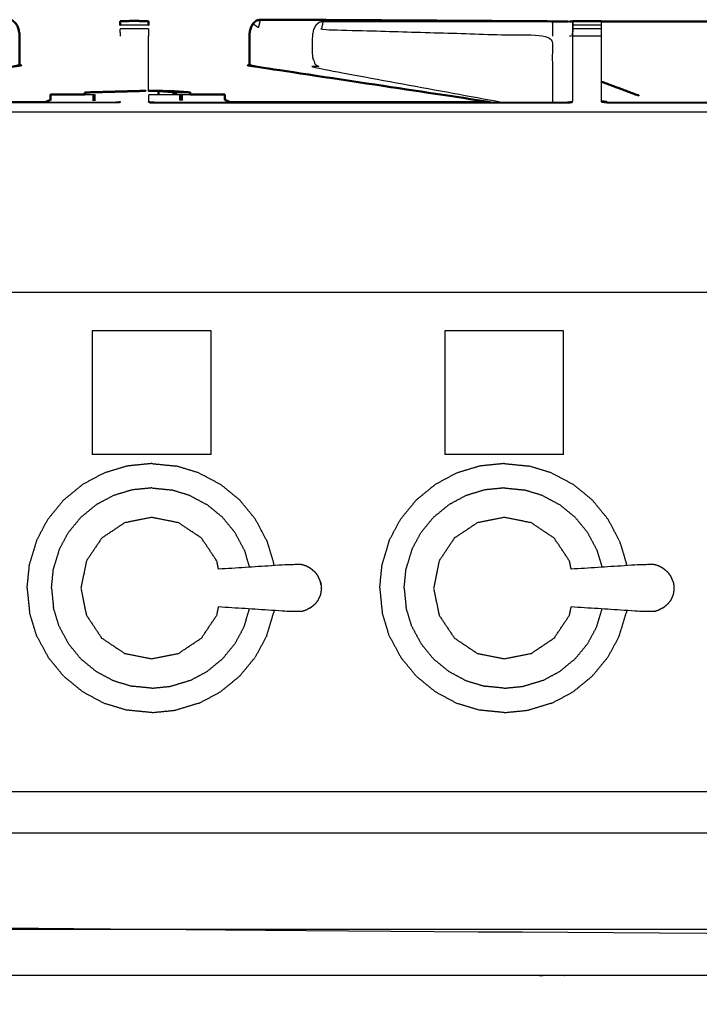
# Model space of a CAD drawing. Units: millimetres. Extents: x -2 to 184, y 0 to 189.
# Drawn here: x 16 to 31, y 71 to 93 of the extents above; entities that cross this region are included whole.
import ezdxf

# ---------------------------------------------------------------- set-up
doc = ezdxf.new("R2010")
doc.units = ezdxf.units.MM
doc.header["$MEASUREMENT"] = 0
doc.layers.add('PROIEZIONI 2D$Visible$Curves', color=7, linetype='Continuous', true_color=0x000000)
doc.layers.add('PROIEZIONI 2D$Visible$SceneSilhouetteCurves', color=7, linetype='Continuous', lineweight=50, true_color=0x000000)

msp = doc.modelspace()

# ---------------------------------------------------------------- linework, layer by layer
at = {"layer": 'PROIEZIONI 2D$Visible$Curves', "color": 18, "true_color": 0x000000}
for points, knots in [([(15.859, 92.944), (15.904, 92.934), (15.95, 92.924), (15.988, 92.889), (16.026, 92.854), (16.051, 92.802), (16.077, 92.75), (16.088, 92.686), (16.099, 92.623), (16.099, 92.421), (16.099, 92.219), (16.099, 92.077), (16.099, 91.935), (16.02, 91.92), (15.94, 91.904), (13.355, 91.513), (10.769, 91.123)], [0, 0, 0, 1, 1, 2, 2, 3, 3, 4, 4, 5, 5, 6, 6, 7, 7, 7.79017, 7.79017, 7.79017]), ([(18.329, 92.91), (18.486, 92.914), (18.642, 92.919), (18.799, 92.914), (18.955, 92.91)], [416, 416, 416, 417, 417, 418, 418, 418]), ([(18.329, 92.826), (18.329, 92.826), (18.329, 92.826), (18.329, 92.858), (18.329, 92.889), (18.329, 92.899), (18.329, 92.91)], [407.999279, 407.999279, 407.999279, 408, 408, 409, 409, 410, 410, 410]), ([(18.955, 92.91), (18.955, 92.899), (18.955, 92.889), (18.955, 92.858), (18.955, 92.826), (18.955, 92.826), (18.955, 92.826)], [411, 411, 411, 412, 412, 413, 413, 413.001051, 413.001051, 413.001051]), ([(21.426, 92.944), (21.38, 92.934), (21.335, 92.924), (21.297, 92.889), (21.259, 92.854), (21.233, 92.802), (21.208, 92.75), (21.197, 92.686), (21.186, 92.623), (21.186, 92.421), (21.185, 92.219), (21.185, 92.077), (21.185, 91.935), (21.265, 91.92), (21.345, 91.904), (23.93, 91.513), (26.516, 91.122)], [0, 0, 0, 1, 1, 2, 2, 3, 3, 4, 4, 5, 5, 6, 6, 7, 7, 7.790223, 7.790223, 7.790223]), ([(28.235, 92.906), (25.053, 92.925), (21.871, 92.944), (21.648, 92.944), (21.426, 92.944)], [346.017627, 346.017627, 346.017627, 347, 347, 348, 348, 348]), ([(28.271, 92.905), (28.289, 92.905), (28.306, 92.905), (28.316, 92.905), (28.325, 92.905), (28.331, 92.905), (28.338, 92.905)], [348.00581, 348.00581, 348.00581, 349, 349, 350, 350, 351, 351, 351]), ([(28.338, 92.905), (28.338, 92.907), (28.338, 92.91), (28.652, 92.91), (28.967, 92.91), (28.967, 92.907), (28.967, 92.905)], [359.792836, 359.792836, 359.792836, 360, 360, 361, 361, 361.216485, 361.216485, 361.216485]), ([(28.967, 92.906), (29.679, 92.906), (30.39, 92.906), (31.457, 92.907), (32.524, 92.907), (32.61, 92.908), (32.695, 92.908)], [716.319338, 716.319338, 716.319338, 717, 717, 718, 718, 718.175361, 718.175361, 718.175361]), ([(16.782, 91.286), (16.783, 91.286), (16.784, 91.286), (16.786, 91.287), (16.789, 91.287)], [0, 0, 0, 1, 1, 2, 2, 2]), ([(17.547, 91.332), (17.547, 91.332), (17.548, 91.332), (17.574, 91.334), (17.599, 91.335)], [2, 2, 2, 3, 3, 4, 4, 4]), ([(17.548, 91.332), (17.553, 91.333), (17.558, 91.333), (17.566, 91.334), (17.574, 91.335)], [0, 0, 0, 1, 1, 2, 2, 2]), ([(17.574, 91.335), (18.229, 91.353), (18.885, 91.371), (18.885, 91.371), (18.885, 91.371)], [1, 1, 1, 2, 2, 2.022042, 2.022042, 2.022042]), ([(18.956, 91.37), (18.956, 91.37), (18.956, 91.37), (19.105, 91.37), (19.253, 91.37), (19.257, 91.37), (19.261, 91.37)], [5.988435, 5.988435, 5.988435, 6, 6, 7, 7, 8, 8, 8]), ([(19.261, 91.362), (19.365, 91.362), (19.47, 91.362), (19.477, 91.362), (19.484, 91.362), (19.493, 91.361), (19.502, 91.361), (19.512, 91.36), (19.522, 91.36), (19.532, 91.359), (19.542, 91.359), (19.696, 91.347), (19.85, 91.336), (19.858, 91.336), (19.866, 91.335), (19.87, 91.334), (19.875, 91.334), (19.876, 91.334), (19.876, 91.333), (19.876, 91.31), (19.876, 91.287)], [2.292848, 2.292848, 2.292848, 3, 3, 4, 4, 5, 5, 6, 6, 7, 7, 8, 8, 9, 9, 10, 10, 11, 11, 11.244866, 11.244866, 11.244866]), ([(20.633, 91.287), (20.636, 91.287), (20.639, 91.287), (20.64, 91.286), (20.641, 91.286)], [0, 0, 0, 1, 1, 2, 2, 2]), ([(16.676, 91.123), (16.719, 91.142), (16.762, 91.162), (16.773, 91.165), (16.784, 91.169)], [1.2426732, 1.2426732, 1.2426732, 2, 2, 2.1134185, 2.1134185, 2.1134185]), ([(20.754, 91.122), (20.711, 91.142), (20.668, 91.162), (20.654, 91.166), (20.639, 91.171)], [1.2403846, 1.2403846, 1.2403846, 2, 2, 2.1501465, 2.1501465, 2.1501465])]:
    msp.add_open_spline(points, degree=2, knots=knots, dxfattribs=at)
at = {"layer": 'PROIEZIONI 2D$Visible$Curves', "color": 18, "lineweight": -3, "true_color": 0x000000}
for points in [[(18.329, 92.91), (18.642, 92.91), (18.955, 92.91)], [(18.955, 92.826), (18.642, 92.826), (18.329, 92.826)], [(18.329, 92.814), (18.329, 92.82), (18.329, 92.826)], [(18.642, 92.91), (18.642, 92.914), (18.642, 92.919)], [(18.955, 92.826), (18.955, 92.82), (18.955, 92.815)], [(21.426, 92.944), (21.641, 92.942), (21.856, 92.941)], [(27.888, 92.905), (27.886, 92.743), (27.884, 92.582)], [(28.338, 92.905), (28.335, 92.744), (28.331, 92.583)], [(28.967, 92.826), (28.652, 92.826), (28.338, 92.826)], [(18.955, 92.739), (18.642, 92.739), (18.329, 92.739)], [(18.33, 92.583), (18.33, 92.661), (18.329, 92.738)], [(28.3, 92.583), (28.282, 92.583), (28.265, 92.583)], [(28.331, 92.583), (28.331, 91.861), (28.331, 91.14)], [(28.967, 92.739), (28.652, 92.739), (28.338, 92.739)], [(28.967, 92.583), (28.652, 92.583), (28.338, 92.583)], [(28.967, 91.574), (28.966, 91.35), (28.966, 91.126)], [(16.784, 91.169), (16.784, 91.227), (16.784, 91.286)], [(16.789, 91.17), (16.789, 91.229), (16.789, 91.287)], [(17.548, 91.287), (17.548, 91.31), (17.548, 91.332)], [(17.558, 91.287), (17.558, 91.31), (17.558, 91.333)], [(17.574, 91.287), (17.574, 91.311), (17.574, 91.335)], [(17.746, 91.15), (17.746, 91.218), (17.746, 91.286)], [(17.758, 91.286), (17.765, 91.287), (17.772, 91.287)], [(17.758, 91.15), (17.758, 91.218), (17.758, 91.286)], [(17.772, 91.151), (17.772, 91.219), (17.772, 91.287)], [(18.957, 91.287), (19.303, 91.287), (19.649, 91.287)], [(19.167, 91.287), (19.167, 91.324), (19.167, 91.361)], [(19.174, 91.36), (19.174, 91.361), (19.174, 91.362)], [(19.253, 91.363), (19.253, 91.366), (19.253, 91.37)], [(19.649, 91.161), (19.649, 91.224), (19.649, 91.287)], [(19.649, 91.287), (19.656, 91.287), (19.662, 91.286)], [(19.662, 91.287), (19.669, 91.287), (19.675, 91.287)], [(19.662, 91.16), (19.662, 91.223), (19.662, 91.286)], [(19.675, 91.159), (19.675, 91.223), (19.675, 91.286)], [(19.694, 91.287), (19.785, 91.287), (19.876, 91.287)], [(19.85, 91.334), (19.85, 91.335), (19.85, 91.336)], [(19.866, 91.334), (19.866, 91.334), (19.866, 91.335)], [(20.633, 91.173), (20.633, 91.23), (20.633, 91.287)], [(20.639, 91.171), (20.639, 91.229), (20.639, 91.287)], [(18.204, 91.122), (18.204, 91.115), (18.204, 91.108)], [(19.081, 91.122), (19.081, 91.115), (19.081, 91.108)], [(17.71, 86.059), (17.71, 84.694), (17.71, 83.328)], [(20.335, 86.059), (19.023, 86.059), (17.71, 86.059)], [(20.335, 83.328), (20.335, 84.694), (20.335, 86.059)], [(25.508, 86.059), (25.508, 84.694), (25.508, 83.328)], [(28.133, 86.059), (26.821, 86.059), (25.508, 86.059)], [(28.133, 83.328), (28.133, 84.694), (28.133, 86.059)], [(20.335, 83.328), (19.023, 83.328), (17.71, 83.328)], [(28.133, 83.328), (26.821, 83.328), (25.508, 83.328)], [(18.485, 83.072), (18.227, 82.994), (17.969, 82.916)], [(19.023, 83.126), (18.754, 83.099), (18.485, 83.072)], [(19.023, 83.126), (19.291, 83.099), (19.56, 83.072)], [(20.076, 82.916), (19.818, 82.994), (19.56, 83.072)], [(26.284, 83.072), (26.025, 82.994), (25.767, 82.916)], [(26.821, 83.126), (26.552, 83.099), (26.284, 83.072)], [(26.821, 83.126), (27.09, 83.099), (27.358, 83.072)], [(27.875, 82.916), (27.617, 82.994), (27.358, 83.072)], [(17.969, 82.916), (17.731, 82.789), (17.493, 82.661)], [(20.076, 82.916), (20.314, 82.789), (20.552, 82.661)], [(25.767, 82.916), (25.529, 82.789), (25.291, 82.661)], [(27.875, 82.916), (28.113, 82.789), (28.351, 82.661)], [(17.075, 82.319), (17.284, 82.49), (17.493, 82.661)], [(19.023, 82.587), (18.807, 82.565), (18.59, 82.544)], [(19.023, 82.587), (19.239, 82.565), (19.455, 82.544)], [(20.97, 82.319), (20.761, 82.49), (20.552, 82.661)], [(24.873, 82.319), (25.082, 82.49), (25.291, 82.661)], [(26.821, 82.587), (26.605, 82.565), (26.389, 82.544)], [(26.821, 82.587), (27.037, 82.565), (27.253, 82.544)], [(28.768, 82.319), (28.56, 82.49), (28.351, 82.661)], [(18.175, 82.418), (17.984, 82.315), (17.792, 82.213)], [(18.59, 82.544), (18.383, 82.481), (18.175, 82.418)], [(19.87, 82.418), (19.662, 82.481), (19.455, 82.544)], [(19.87, 82.418), (20.062, 82.315), (20.253, 82.213)], [(25.973, 82.418), (25.782, 82.315), (25.591, 82.213)], [(26.389, 82.544), (26.181, 82.481), (25.973, 82.418)], [(27.669, 82.418), (27.461, 82.481), (27.253, 82.544)], [(27.669, 82.418), (27.86, 82.315), (28.051, 82.213)], [(17.075, 82.319), (16.904, 82.11), (16.733, 81.901)], [(17.456, 81.938), (17.624, 82.075), (17.792, 82.213)], [(20.589, 81.938), (20.421, 82.075), (20.253, 82.213)], [(21.312, 81.901), (21.141, 82.11), (20.97, 82.319)], [(24.873, 82.319), (24.702, 82.11), (24.531, 81.901)], [(25.255, 81.938), (25.423, 82.075), (25.591, 82.213)], [(28.387, 81.938), (28.219, 82.075), (28.051, 82.213)], [(29.11, 81.901), (28.939, 82.11), (28.768, 82.319)], [(16.478, 81.426), (16.606, 81.664), (16.733, 81.901)], [(17.456, 81.938), (17.319, 81.77), (17.181, 81.602)], [(20.864, 81.602), (20.726, 81.77), (20.589, 81.938)], [(21.567, 81.426), (21.44, 81.664), (21.312, 81.901)], [(24.276, 81.426), (24.404, 81.664), (24.531, 81.901)], [(25.255, 81.938), (25.117, 81.77), (24.98, 81.602)], [(28.662, 81.602), (28.525, 81.77), (28.387, 81.938)], [(29.365, 81.426), (29.238, 81.664), (29.11, 81.901)], [(16.976, 81.219), (17.079, 81.411), (17.181, 81.602)], [(21.069, 81.219), (20.966, 81.411), (20.864, 81.602)], [(24.775, 81.219), (24.877, 81.411), (24.98, 81.602)], [(28.867, 81.219), (28.765, 81.411), (28.662, 81.602)], [(16.478, 81.426), (16.4, 81.167), (16.322, 80.909)], [(21.567, 81.426), (21.645, 81.167), (21.723, 80.909)], [(24.276, 81.426), (24.198, 81.167), (24.12, 80.909)], [(29.365, 81.426), (29.444, 81.167), (29.522, 80.909)], [(16.976, 81.219), (16.913, 81.011), (16.85, 80.804)], [(21.069, 81.219), (21.127, 81.026), (21.186, 80.833)], [(24.775, 81.219), (24.712, 81.011), (24.649, 80.804)], [(28.867, 81.219), (28.926, 81.026), (28.984, 80.833)], [(16.268, 80.372), (16.295, 80.64), (16.322, 80.909)], [(21.727, 80.869), (21.725, 80.889), (21.723, 80.909)], [(24.067, 80.372), (24.093, 80.64), (24.12, 80.909)], [(29.526, 80.868), (29.524, 80.889), (29.522, 80.909)], [(16.808, 80.372), (16.829, 80.588), (16.85, 80.804)], [(24.606, 80.372), (24.627, 80.588), (24.649, 80.804)], [(16.268, 80.372), (16.295, 80.103), (16.322, 79.834)], [(16.808, 80.372), (16.829, 80.156), (16.85, 79.94)], [(24.067, 80.372), (24.093, 80.103), (24.12, 79.834)], [(24.606, 80.372), (24.627, 80.156), (24.649, 79.94)], [(16.976, 79.524), (16.913, 79.732), (16.85, 79.94)], [(24.775, 79.524), (24.712, 79.732), (24.649, 79.94)], [(16.478, 79.318), (16.4, 79.576), (16.322, 79.834)], [(21.069, 79.524), (21.127, 79.717), (21.186, 79.91)], [(21.567, 79.318), (21.645, 79.576), (21.723, 79.834)], [(21.727, 79.875), (21.725, 79.855), (21.723, 79.834)], [(24.276, 79.318), (24.198, 79.576), (24.12, 79.834)], [(28.867, 79.524), (28.926, 79.717), (28.984, 79.91)], [(29.365, 79.318), (29.444, 79.576), (29.522, 79.834)], [(29.526, 79.875), (29.524, 79.855), (29.522, 79.834)], [(16.976, 79.524), (17.079, 79.333), (17.181, 79.141)], [(21.069, 79.524), (20.966, 79.333), (20.864, 79.141)], [(24.775, 79.524), (24.877, 79.333), (24.98, 79.141)], [(28.867, 79.524), (28.765, 79.333), (28.662, 79.141)], [(16.478, 79.318), (16.606, 79.08), (16.733, 78.842)], [(21.567, 79.318), (21.44, 79.08), (21.312, 78.842)], [(24.276, 79.318), (24.404, 79.08), (24.531, 78.842)], [(29.365, 79.318), (29.238, 79.08), (29.11, 78.842)], [(17.456, 78.805), (17.319, 78.973), (17.181, 79.141)], [(20.589, 78.805), (20.726, 78.973), (20.864, 79.141)], [(25.255, 78.805), (25.117, 78.973), (24.98, 79.141)], [(28.387, 78.805), (28.525, 78.973), (28.662, 79.141)], [(17.075, 78.424), (16.904, 78.633), (16.733, 78.842)], [(17.456, 78.805), (17.624, 78.668), (17.792, 78.53)], [(20.589, 78.805), (20.421, 78.668), (20.253, 78.53)], [(20.97, 78.424), (21.141, 78.633), (21.312, 78.842)], [(24.873, 78.424), (24.702, 78.633), (24.531, 78.842)], [(25.255, 78.805), (25.423, 78.668), (25.591, 78.53)], [(28.387, 78.805), (28.219, 78.668), (28.051, 78.53)], [(28.768, 78.424), (28.939, 78.633), (29.11, 78.842)], [(17.075, 78.424), (17.284, 78.253), (17.493, 78.082)], [(17.792, 78.53), (17.984, 78.428), (18.175, 78.325)], [(19.87, 78.325), (20.062, 78.428), (20.253, 78.53)], [(20.97, 78.424), (20.761, 78.253), (20.552, 78.082)], [(24.873, 78.424), (25.082, 78.253), (25.291, 78.082)], [(25.591, 78.53), (25.782, 78.428), (25.973, 78.325)], [(27.669, 78.325), (27.86, 78.428), (28.051, 78.53)], [(28.768, 78.424), (28.56, 78.253), (28.351, 78.082)], [(18.175, 78.325), (18.383, 78.262), (18.59, 78.2)], [(19.023, 78.157), (18.807, 78.178), (18.59, 78.2)], [(19.023, 78.157), (19.239, 78.178), (19.455, 78.2)], [(19.87, 78.325), (19.662, 78.262), (19.455, 78.2)], [(25.973, 78.325), (26.181, 78.262), (26.389, 78.2)], [(26.821, 78.157), (26.605, 78.178), (26.389, 78.2)], [(26.821, 78.157), (27.037, 78.178), (27.253, 78.2)], [(27.669, 78.325), (27.461, 78.262), (27.253, 78.2)], [(17.493, 78.082), (17.731, 77.955), (17.969, 77.827)], [(20.076, 77.827), (20.314, 77.955), (20.552, 78.082)], [(25.291, 78.082), (25.529, 77.955), (25.767, 77.827)], [(27.875, 77.827), (28.113, 77.955), (28.351, 78.082)], [(17.969, 77.827), (18.227, 77.749), (18.485, 77.671)], [(20.076, 77.827), (19.818, 77.749), (19.56, 77.671)], [(25.767, 77.827), (26.025, 77.749), (26.284, 77.671)], [(27.875, 77.827), (27.617, 77.749), (27.358, 77.671)], [(19.023, 77.617), (18.754, 77.644), (18.485, 77.671)], [(19.023, 77.617), (19.291, 77.644), (19.56, 77.671)], [(26.821, 77.617), (26.552, 77.644), (26.284, 77.671)], [(26.821, 77.617), (27.09, 77.644), (27.358, 77.671)]]:
    msp.add_open_spline(points, degree=2, dxfattribs=at)
for points, knots in [([(21.426, 92.944), (21.404, 92.856), (21.381, 92.769), (21.32, 92.812), (21.259, 92.854)], [0, 0, 0, 1, 1, 2, 2, 2]), ([(22.815, 92.904), (22.769, 92.894), (22.724, 92.884), (22.686, 92.849), (22.648, 92.814), (22.622, 92.762), (22.597, 92.71), (22.586, 92.647), (22.575, 92.583), (22.574, 92.381), (22.574, 92.179), (22.58, 92.133), (22.586, 92.086), (22.616, 92.02), (22.646, 91.953), (22.69, 91.909), (22.734, 91.864), (24.748, 91.493), (26.762, 91.122)], [0, 0, 0, 1, 1, 2, 2, 3, 3, 4, 4, 5, 5, 6, 6, 7, 7, 8, 8, 8.781408, 8.781408, 8.781408]), ([(22.815, 92.904), (22.793, 92.817), (22.77, 92.729), (25.327, 92.656), (27.884, 92.582), (27.884, 91.895), (27.884, 91.207), (27.885, 91.165), (27.885, 91.122)], [0, 0, 0, 1, 1, 2, 2, 3, 3, 3.290311, 3.290311, 3.290311]), ([(22.815, 92.904), (25.352, 92.904), (27.888, 92.905), (27.943, 92.905), (27.997, 92.905), (28.062, 92.905), (28.127, 92.905), (28.181, 92.905), (28.235, 92.905), (28.253, 92.905), (28.271, 92.905), (28.271, 92.905), (28.271, 92.905)], [343, 343, 343, 344, 344, 345, 345, 346, 346, 347, 347, 348, 348, 348.00581, 348.00581, 348.00581]), ([(28.331, 92.583), (28.335, 92.704), (28.338, 92.826), (28.338, 92.857), (28.338, 92.888), (28.338, 92.897), (28.338, 92.905)], [357, 357, 357, 358, 358, 359, 359, 359.792836, 359.792836, 359.792836]), ([(28.338, 92.583), (28.338, 92.661), (28.338, 92.739), (28.338, 92.782), (28.338, 92.826)], [422.002697, 422.002697, 422.002697, 423, 423, 424, 424, 424]), ([(28.967, 92.905), (28.967, 92.897), (28.967, 92.888), (28.967, 92.857), (28.967, 92.826), (28.967, 92.782), (28.967, 92.739), (28.967, 92.661), (28.967, 92.583)], [361.216485, 361.216485, 361.216485, 362, 362, 363, 363, 364, 364, 364.998389, 364.998389, 364.998389]), ([(28.974, 91.14), (28.974, 91.861), (28.974, 92.583), (28.97, 92.744), (28.967, 92.905)], [332.108847, 332.108847, 332.108847, 333, 333, 334, 334, 334]), ([(18.955, 91.37), (18.954, 91.65), (18.954, 91.929), (18.955, 92.256), (18.955, 92.583), (18.955, 92.583), (18.955, 92.583)], [450.462732, 450.462732, 450.462732, 451, 451, 452, 452, 452.000235, 452.000235, 452.000235]), ([(18.955, 92.739), (18.955, 92.739), (18.955, 92.739), (18.955, 92.661), (18.955, 92.584)], [413.9995722, 413.9995722, 413.9995722, 414, 414, 414.9959033, 414.9959033, 414.9959033]), ([(17.548, 91.287), (17.638, 91.287), (17.727, 91.287), (17.727, 91.287), (17.727, 91.287)], [1.8091017, 1.8091017, 1.8091017, 2, 2, 2.0006246, 2.0006246, 2.0006246]), ([(17.727, 91.149), (17.727, 91.218), (17.727, 91.287), (17.731, 91.287), (17.735, 91.286), (17.735, 91.218), (17.735, 91.149)], [0.345461, 0.345461, 0.345461, 1, 1, 2, 2, 2.650604, 2.650604, 2.650604]), ([(17.735, 91.286), (17.741, 91.286), (17.746, 91.286), (17.752, 91.286), (17.758, 91.286)], [1, 1, 1, 2, 2, 2.957392, 2.957392, 2.957392]), ([(18.955, 91.285), (18.955, 91.203), (18.955, 91.121), (18.957, 91.127), (18.96, 91.133), (19.02, 91.128), (19.081, 91.122), (19.918, 91.122), (20.755, 91.122)], [415.887805, 415.887805, 415.887805, 416, 416, 417, 417, 418, 418, 418.183342, 418.183342, 418.183342]), ([(19.166, 91.362), (19.167, 91.361), (19.167, 91.361), (19.171, 91.36), (19.176, 91.36)], [0, 0, 0, 1, 1, 2, 2, 2]), ([(19.166, 91.362), (19.17, 91.362), (19.174, 91.362), (19.217, 91.362), (19.261, 91.362)], [1, 1, 1, 2, 2, 2.292848, 2.292848, 2.292848]), ([(19.176, 91.287), (19.176, 91.323), (19.176, 91.36), (19.184, 91.359), (19.192, 91.359)], [0.61664, 0.61664, 0.61664, 1, 1, 2, 2, 2]), ([(19.192, 91.287), (19.192, 91.323), (19.192, 91.359), (19.346, 91.347), (19.5, 91.336)], [0.624091, 0.624091, 0.624091, 1, 1, 2, 2, 2]), ([(19.5, 91.287), (19.5, 91.312), (19.5, 91.336), (19.509, 91.336), (19.519, 91.335)], [0.740051, 0.740051, 0.740051, 1, 1, 2, 2, 2]), ([(19.519, 91.287), (19.519, 91.311), (19.519, 91.335), (19.529, 91.334), (19.539, 91.334)], [0.747102, 0.747102, 0.747102, 1, 1, 2, 2, 2]), ([(19.539, 91.287), (19.539, 91.311), (19.539, 91.334), (19.548, 91.334), (19.557, 91.333)], [0.753636, 0.753636, 0.753636, 1, 1, 2, 2, 2]), ([(19.557, 91.287), (19.557, 91.31), (19.557, 91.333), (19.563, 91.333), (19.57, 91.334)], [0.755532, 0.755532, 0.755532, 1, 1, 2, 2, 2]), ([(19.57, 91.287), (19.57, 91.31), (19.57, 91.334), (19.72, 91.334), (19.869, 91.334)], [0.754478, 0.754478, 0.754478, 1, 1, 2, 2, 2]), ([(19.662, 91.286), (19.669, 91.286), (19.675, 91.286), (19.681, 91.286), (19.686, 91.286)], [-1, -1, -1, 0, 0, 1, 1, 1]), ([(19.686, 91.159), (19.686, 91.222), (19.686, 91.286), (19.69, 91.287), (19.694, 91.287), (19.694, 91.222), (19.694, 91.158)], [0.393839, 0.393839, 0.393839, 1, 1, 2, 2, 2.613961, 2.613961, 2.613961]), ([(19.869, 91.287), (19.869, 91.31), (19.869, 91.334), (19.873, 91.333), (19.876, 91.333)], [0.754478, 0.754478, 0.754478, 1, 1, 2, 2, 2]), ([(18.33, 91.121), (18.267, 91.114), (18.204, 91.108), (13.639, 91.108), (9.074, 91.108), (9.01, 91.117), (8.946, 91.126)], [0, 0, 0, 1, 1, 2, 2, 3, 3, 3]), ([(16.676, 91.122), (17.44, 91.122), (18.204, 91.122), (18.264, 91.128), (18.325, 91.133), (18.327, 91.127), (18.33, 91.121)], [402.832639, 402.832639, 402.832639, 403, 403, 404, 404, 405, 405, 405]), ([(18.955, 91.121), (19.018, 91.114), (19.081, 91.108), (23.646, 91.108), (28.211, 91.108), (28.275, 91.117), (28.339, 91.126)], [0, 0, 0, 1, 1, 2, 2, 3, 3, 3]), ([(26.516, 91.122), (27.363, 91.122), (28.211, 91.122), (28.271, 91.131), (28.331, 91.14)], [418.814337, 418.814337, 418.814337, 419, 419, 420, 420, 420]), ([(28.966, 91.126), (29.03, 91.117), (29.094, 91.108), (32.36, 91.108), (35.627, 91.108)], [0, 0, 0, 1, 1, 2, 2, 2]), ([(29.094, 91.122), (29.094, 91.122), (29.094, 91.122), (31.297, 91.122), (33.5, 91.122)], [367.9996088, 367.9996088, 367.9996088, 368, 368, 368.7192558, 368.7192558, 368.7192558]), ([(1.658, 90.91), (17.878, 90.91), (34.097, 90.91), (34.862, 90.91), (35.627, 90.91)], [116.044666, 116.044666, 116.044666, 117, 117, 117.486342, 117.486342, 117.486342]), ([(88.833, 86.91), (88.833, 85.285), (88.833, 83.66), (88.833, 83.192), (88.833, 82.725), (88.833, 82.515), (88.833, 82.305), (88.833, 82.065), (88.833, 81.824), (88.833, 80.536), (88.833, 79.248), (88.833, 79.01), (88.833, 78.772), (88.833, 78.551), (88.833, 78.33), (88.833, 78.14), (88.833, 77.95), (88.833, 77.681), (88.833, 77.412), (88.833, 76.642), (88.833, 75.872), (88.833, 75.415), (88.833, 74.959), (88.833, 73.923), (88.833, 72.886), (50.085, 72.886), (11.338, 72.886), (11.215, 72.886), (11.092, 72.886), (10.946, 72.886), (10.8, 72.886), (10.61, 72.886), (10.419, 72.886), (10.19, 72.886), (9.961, 72.886), (9.731, 72.886), (9.502, 72.886), (7.483, 72.886), (5.463, 72.886), (5.234, 72.886), (5.005, 72.886), (4.776, 72.886), (4.547, 72.886), (4.356, 72.886), (4.165, 72.886), (4.019, 72.886), (3.874, 72.886), (3.751, 72.886), (3.627, 72.886), (2.355, 72.886), (1.083, 72.886), (1.083, 73.923), (1.083, 74.959), (1.083, 75.416), (1.083, 75.872), (1.083, 76.642), (1.083, 77.412), (1.083, 77.681), (1.083, 77.95), (1.083, 78.14), (1.083, 78.33), (1.083, 78.551), (1.083, 78.772), (1.083, 79.01), (1.083, 79.248), (1.083, 80.536), (1.083, 81.824), (1.083, 82.065), (1.083, 82.305), (1.083, 82.515), (1.083, 82.725), (1.083, 83.193), (1.083, 83.66), (1.083, 85.285), (1.083, 86.91)], [-34, -34, -34, -33, -33, -32, -32, -31, -31, -30, -30, -29, -29, -28, -28, -27, -27, -26, -26, -25, -25, -24, -24, -23, -23, -22, -22, -21, -21, -20, -20, -19, -19, -18, -18, -17, -17, -16, -16, -15, -15, -14, -14, -13, -13, -12, -12, -11, -11, -10, -10, -9, -9, -8, -8, -7, -7, -6, -6, -5, -5, -4, -4, -3, -3, -2, -2, -1, -1, 0, 0, 1, 1, 2, 2, 3, 3, 3]), ([(55.943, 86.91), (54.298, 86.91), (52.653, 86.91), (44.947, 86.91), (37.242, 86.91), (35.67, 86.91), (34.097, 86.91), (17.149, 86.91), (0.2, 86.91), (0.165, 86.91), (0.13, 86.91)], [103, 103, 103, 104, 104, 105, 105, 106, 106, 107, 107, 107.799205, 107.799205, 107.799205]), ([(20.501, 80.789), (20.483, 80.879), (20.465, 80.969), (20.295, 81.223), (20.126, 81.476), (19.873, 81.645), (19.619, 81.815), (19.32, 81.874), (19.021, 81.934), (18.723, 81.874), (18.424, 81.815), (18.17, 81.645), (17.917, 81.476), (17.748, 81.223), (17.578, 80.969), (17.519, 80.671), (17.459, 80.372), (17.519, 80.073), (17.578, 79.774), (17.748, 79.52), (17.917, 79.267), (18.17, 79.098), (18.424, 78.928), (18.723, 78.869), (19.021, 78.81), (19.32, 78.869), (19.619, 78.928), (19.873, 79.098), (20.126, 79.267), (20.295, 79.52), (20.465, 79.774), (20.483, 79.864), (20.501, 79.955)], [-9.302531, -9.302531, -9.302531, -9, -9, -8, -8, -7, -7, -6, -6, -5, -5, -4, -4, -3, -3, -2, -2, -1, -1, 0, 0, 1, 1, 2, 2, 3, 3, 4, 4, 5, 5, 5.302746, 5.302746, 5.302746]), ([(28.3, 80.789), (28.282, 80.879), (28.264, 80.969), (28.095, 81.223), (27.925, 81.476), (27.672, 81.645), (27.419, 81.815), (27.12, 81.874), (26.821, 81.934), (26.522, 81.874), (26.223, 81.815), (25.97, 81.645), (25.716, 81.476), (25.547, 81.223), (25.378, 80.969), (25.318, 80.671), (25.259, 80.372), (25.318, 80.073), (25.378, 79.774), (25.547, 79.52), (25.716, 79.267), (25.97, 79.098), (26.223, 78.928), (26.522, 78.869), (26.821, 78.81), (27.12, 78.869), (27.419, 78.928), (27.672, 79.098), (27.925, 79.267), (28.095, 79.52), (28.264, 79.774), (28.282, 79.864), (28.3, 79.955)], [-9.302531, -9.302531, -9.302531, -9, -9, -8, -8, -7, -7, -6, -6, -5, -5, -4, -4, -3, -3, -2, -2, -1, -1, 0, 0, 1, 1, 2, 2, 3, 3, 4, 4, 5, 5, 5.302746, 5.302746, 5.302746]), ([(22.526, 80.812), (22.481, 80.837), (22.436, 80.861), (22.387, 80.876), (22.338, 80.891), (22.181, 80.89), (22.024, 80.888), (21.263, 80.838), (20.501, 80.789)], [-2, -2, -2, -1, -1, 0, 0, 1, 1, 1.960753, 1.960753, 1.960753]), ([(22.643, 80.718), (22.606, 80.748), (22.57, 80.779), (22.548, 80.796), (22.526, 80.812)], [2, 2, 2, 3, 3, 4, 4, 4]), ([(30.325, 80.812), (30.28, 80.837), (30.235, 80.861), (30.186, 80.876), (30.137, 80.891), (29.981, 80.89), (29.824, 80.888), (29.062, 80.838), (28.301, 80.789)], [-2, -2, -2, -1, -1, 0, 0, 1, 1, 1.96055, 1.96055, 1.96055]), ([(30.442, 80.718), (30.406, 80.748), (30.37, 80.779), (30.348, 80.796), (30.325, 80.812)], [2, 2, 2, 3, 3, 4, 4, 4]), ([(22.756, 80.515), (22.747, 80.537), (22.738, 80.559), (22.719, 80.601), (22.699, 80.644), (22.671, 80.681), (22.643, 80.718)], [-1, -1, -1, 0, 0, 1, 1, 2, 2, 2]), ([(30.555, 80.515), (30.546, 80.537), (30.538, 80.559), (30.518, 80.601), (30.499, 80.644), (30.47, 80.681), (30.442, 80.718)], [-1, -1, -1, 0, 0, 1, 1, 2, 2, 2]), ([(22.767, 80.449), (22.761, 80.482), (22.756, 80.515), (22.761, 80.481), (22.767, 80.446), (22.77, 80.429), (22.773, 80.412)], [0, 0, 0, 1, 1, 2, 2, 3, 3, 3]), ([(22.773, 80.412), (22.774, 80.392), (22.775, 80.372), (22.774, 80.352), (22.773, 80.331)], [0, 0, 0, 1, 1, 2, 2, 2]), ([(30.555, 80.515), (30.561, 80.481), (30.566, 80.446), (30.569, 80.429), (30.572, 80.412)], [1, 1, 1, 2, 2, 3, 3, 3]), ([(30.572, 80.412), (30.573, 80.392), (30.574, 80.372), (30.573, 80.352), (30.572, 80.331)], [0, 0, 0, 1, 1, 2, 2, 2]), ([(22.756, 80.228), (22.747, 80.206), (22.738, 80.184), (22.719, 80.142), (22.699, 80.1), (22.671, 80.063), (22.643, 80.025)], [-1, -1, -1, 0, 0, 1, 1, 2, 2, 2]), ([(22.773, 80.331), (22.77, 80.314), (22.767, 80.297), (22.761, 80.263), (22.756, 80.228)], [0, 0, 0, 1, 1, 2, 2, 2]), ([(30.555, 80.228), (30.546, 80.206), (30.538, 80.184), (30.518, 80.142), (30.499, 80.1), (30.47, 80.063), (30.442, 80.025)], [-1, -1, -1, 0, 0, 1, 1, 2, 2, 2]), ([(30.572, 80.331), (30.569, 80.314), (30.566, 80.297), (30.561, 80.263), (30.555, 80.228)], [0, 0, 0, 1, 1, 2, 2, 2]), ([(22.526, 79.931), (22.481, 79.907), (22.436, 79.882), (22.387, 79.867), (22.338, 79.852), (22.181, 79.854), (22.024, 79.855), (21.263, 79.905), (20.501, 79.955)], [0, 0, 0, 1, 1, 2, 2, 3, 3, 3.960559, 3.960559, 3.960559]), ([(22.526, 79.931), (22.548, 79.948), (22.57, 79.965), (22.606, 79.995), (22.643, 80.025)], [2, 2, 2, 3, 3, 4, 4, 4]), ([(30.325, 79.931), (30.28, 79.907), (30.235, 79.882), (30.186, 79.867), (30.137, 79.852), (29.981, 79.854), (29.824, 79.855), (29.062, 79.905), (28.3, 79.955)], [0, 0, 0, 1, 1, 2, 2, 3, 3, 3.960707, 3.960707, 3.960707]), ([(30.325, 79.931), (30.348, 79.948), (30.37, 79.965), (30.406, 79.995), (30.442, 80.025)], [2, 2, 2, 3, 3, 4, 4, 4]), ([(3.627, 75.872), (3.751, 75.872), (3.874, 75.872), (4.019, 75.872), (4.165, 75.872), (4.356, 75.872), (4.546, 75.872), (4.776, 75.872), (5.005, 75.872), (5.234, 75.872), (5.463, 75.872), (7.483, 75.872), (9.502, 75.872), (9.732, 75.872), (9.961, 75.872), (10.19, 75.872), (10.419, 75.872), (10.61, 75.872), (10.8, 75.872), (10.946, 75.872), (11.092, 75.872), (11.215, 75.872), (11.338, 75.872), (50.085, 75.872), (88.833, 75.872)], [0, 0, 0, 1, 1, 2, 2, 3, 3, 4, 4, 5, 5, 6, 6, 7, 7, 8, 8, 9, 9, 10, 10, 11, 11, 12, 12, 12]), ([(1.083, 74.959), (2.355, 74.959), (3.627, 74.959), (3.751, 74.959), (3.874, 74.959), (4.019, 74.959), (4.165, 74.959), (4.356, 74.959), (4.547, 74.959), (4.776, 74.959), (5.005, 74.959), (5.234, 74.959), (5.463, 74.959), (7.483, 74.959), (9.502, 74.959), (9.731, 74.959), (9.961, 74.959), (10.19, 74.959), (10.419, 74.959), (10.61, 74.959), (10.8, 74.959), (10.946, 74.959), (11.092, 74.959), (11.215, 74.959), (11.338, 74.959), (50.085, 74.959), (88.833, 74.959)], [0, 0, 0, 1, 1, 2, 2, 3, 3, 4, 4, 5, 5, 6, 6, 7, 7, 8, 8, 9, 9, 10, 10, 11, 11, 12, 12, 13, 13, 13]), ([(53.948, 30.857), (28.151, 30.857), (2.354, 30.857), (2.159, 30.896), (1.965, 30.936), (1.806, 31.043), (1.647, 31.15), (1.539, 31.309), (1.432, 31.468), (1.393, 31.663), (1.354, 31.857), (1.354, 51.329), (1.354, 70.8), (1.393, 70.995), (1.432, 71.189), (1.539, 71.348), (1.647, 71.507), (1.806, 71.614), (1.965, 71.722), (2.159, 71.761), (2.354, 71.8), (6.358, 71.8), (10.362, 71.8), (11.674, 71.8), (12.985, 71.8), (14.297, 71.8), (15.609, 71.8), (16.92, 71.8), (18.232, 71.8), (19.543, 71.8), (20.855, 71.8), (22.166, 71.8), (23.478, 71.8), (24.573, 71.8), (25.668, 71.8), (26.461, 71.8), (27.253, 71.8), (28.171, 71.8), (29.089, 71.8), (30.007, 71.8), (30.925, 71.8), (31.717, 71.8), (32.509, 71.8), (33.604, 71.8), (34.699, 71.8), (36.011, 71.8), (37.323, 71.8), (38.634, 71.8), (39.946, 71.8), (41.257, 71.8), (42.569, 71.8), (43.88, 71.8), (45.192, 71.8), (46.504, 71.8), (47.815, 71.8), (50.881, 71.8), (53.948, 71.8), (54.142, 71.761), (54.337, 71.722), (54.496, 71.614), (54.655, 71.507), (54.762, 71.348), (54.869, 71.189), (54.909, 70.995), (54.948, 70.8), (54.948, 51.329), (54.948, 31.857), (54.909, 31.663), (54.869, 31.468), (54.762, 31.309), (54.655, 31.15), (54.496, 31.043), (54.337, 30.936), (54.142, 30.896), (53.948, 30.857)], [-19, -19, -19, -18, -18, -17, -17, -16, -16, -15, -15, -14, -14, -13, -13, -12, -12, -11, -11, -10, -10, -9, -9, -8, -8, -7, -7, -6, -6, -5, -5, -4, -4, -3, -3, -2, -2, -1, -1, 0, 0, 1, 1, 2, 2, 3, 3, 4, 4, 5, 5, 6, 6, 7, 7, 8, 8, 9, 9, 10, 10, 11, 11, 12, 12, 13, 13, 14, 14, 15, 15, 16, 16, 17, 17, 18, 18, 18]), ([(57.166, 29.409), (54.559, 29.409), (51.952, 29.409), (29.035, 29.409), (6.119, 29.409), (3.542, 29.409), (0.966, 29.409), (0.966, 31.58), (0.966, 33.751), (0.966, 51.568), (0.966, 69.384), (0.966, 71.107), (0.966, 72.83), (3.542, 72.83), (6.119, 72.83), (29.035, 72.83), (51.952, 72.83), (54.559, 72.83), (57.166, 72.83), (71.542, 72.83), (85.918, 72.83), (87.345, 72.83), (88.771, 72.83), (88.771, 71.107), (88.771, 69.384), (88.771, 51.568), (88.771, 33.751), (88.771, 31.58), (88.771, 29.409), (87.345, 29.409), (85.918, 29.409)], [-3, -3, -3, -2, -2, -1, -1, 0, 0, 1, 1, 2, 2, 3, 3, 4, 4, 5, 5, 6, 6, 7, 7, 8, 8, 9, 9, 10, 10, 11, 11, 12, 12, 12])]:
    msp.add_open_spline(points, degree=2, knots=knots, dxfattribs=at)
at = {"layer": 'PROIEZIONI 2D$Visible$Curves', "color": 18, "true_color": 0x000000}
for points in [[(29.804, 91.262), (29.389, 91.417), (28.974, 91.571)], [(16.782, 91.168), (16.782, 91.227), (16.782, 91.286)], [(16.789, 91.287), (17.168, 91.287), (17.547, 91.287)], [(17.547, 91.287), (17.547, 91.309), (17.547, 91.332)], [(19.261, 91.362), (19.261, 91.366), (19.261, 91.37)], [(19.876, 91.287), (20.255, 91.287), (20.633, 91.287)], [(20.641, 91.171), (20.641, 91.228), (20.641, 91.286)], [(10.769, 91.122), (13.723, 91.122), (16.676, 91.122)], [(20.755, 91.122), (23.635, 91.122), (26.516, 91.122)], [(28.974, 91.14), (29.034, 91.131), (29.094, 91.122)]]:
    msp.add_open_spline(points, degree=2, dxfattribs=at)
at = {"layer": 'PROIEZIONI 2D$Visible$SceneSilhouetteCurves', "color": 18, "true_color": 0x000000}
for points, knots in [([(15.859, 92.944), (15.904, 92.934), (15.95, 92.924), (15.988, 92.889), (16.026, 92.854), (16.051, 92.802), (16.077, 92.75), (16.088, 92.686), (16.099, 92.623), (16.099, 92.421), (16.099, 92.219), (16.099, 92.077), (16.099, 91.935), (16.02, 91.92), (15.94, 91.904), (13.355, 91.513), (10.769, 91.123)], [0, 0, 0, 1, 1, 2, 2, 3, 3, 4, 4, 5, 5, 6, 6, 7, 7, 7.79017, 7.79017, 7.79017]), ([(18.329, 92.91), (18.486, 92.914), (18.642, 92.919), (18.799, 92.914), (18.955, 92.91)], [416, 416, 416, 417, 417, 418, 418, 418]), ([(18.329, 92.826), (18.329, 92.826), (18.329, 92.826), (18.329, 92.858), (18.329, 92.889), (18.329, 92.899), (18.329, 92.91)], [407.999279, 407.999279, 407.999279, 408, 408, 409, 409, 410, 410, 410]), ([(18.955, 92.91), (18.955, 92.899), (18.955, 92.889), (18.955, 92.858), (18.955, 92.826), (18.955, 92.826), (18.955, 92.826)], [411, 411, 411, 412, 412, 413, 413, 413.001051, 413.001051, 413.001051]), ([(21.426, 92.944), (21.38, 92.934), (21.335, 92.924), (21.297, 92.889), (21.259, 92.854), (21.233, 92.802), (21.208, 92.75), (21.197, 92.686), (21.186, 92.623), (21.186, 92.421), (21.185, 92.219), (21.185, 92.077), (21.185, 91.935), (21.265, 91.92), (21.345, 91.904), (23.93, 91.513), (26.516, 91.122)], [0, 0, 0, 1, 1, 2, 2, 3, 3, 4, 4, 5, 5, 6, 6, 7, 7, 7.790223, 7.790223, 7.790223]), ([(28.235, 92.906), (25.053, 92.925), (21.871, 92.944), (21.648, 92.944), (21.426, 92.944)], [346.017627, 346.017627, 346.017627, 347, 347, 348, 348, 348]), ([(28.271, 92.905), (28.289, 92.905), (28.306, 92.905), (28.316, 92.905), (28.325, 92.905), (28.331, 92.905), (28.338, 92.905)], [348.00581, 348.00581, 348.00581, 349, 349, 350, 350, 351, 351, 351]), ([(28.338, 92.905), (28.338, 92.907), (28.338, 92.91), (28.652, 92.91), (28.967, 92.91), (28.967, 92.907), (28.967, 92.905)], [359.792836, 359.792836, 359.792836, 360, 360, 361, 361, 361.216485, 361.216485, 361.216485]), ([(28.967, 92.906), (29.679, 92.906), (30.39, 92.906), (31.457, 92.907), (32.524, 92.907), (32.61, 92.908), (32.695, 92.908)], [716.319338, 716.319338, 716.319338, 717, 717, 718, 718, 718.175361, 718.175361, 718.175361]), ([(16.782, 91.286), (16.783, 91.286), (16.784, 91.286), (16.786, 91.287), (16.789, 91.287)], [0, 0, 0, 1, 1, 2, 2, 2]), ([(17.547, 91.332), (17.547, 91.332), (17.548, 91.332), (17.574, 91.334), (17.599, 91.335)], [2, 2, 2, 3, 3, 4, 4, 4]), ([(17.548, 91.332), (17.553, 91.333), (17.558, 91.333), (17.566, 91.334), (17.574, 91.335)], [0, 0, 0, 1, 1, 2, 2, 2]), ([(17.574, 91.335), (18.229, 91.353), (18.885, 91.371), (18.885, 91.371), (18.885, 91.371)], [1, 1, 1, 2, 2, 2.022042, 2.022042, 2.022042]), ([(18.956, 91.37), (18.956, 91.37), (18.956, 91.37), (19.105, 91.37), (19.253, 91.37), (19.257, 91.37), (19.261, 91.37)], [5.988435, 5.988435, 5.988435, 6, 6, 7, 7, 8, 8, 8]), ([(19.261, 91.362), (19.365, 91.362), (19.47, 91.362), (19.477, 91.362), (19.484, 91.362), (19.493, 91.361), (19.502, 91.361), (19.512, 91.36), (19.522, 91.36), (19.532, 91.359), (19.542, 91.359), (19.696, 91.347), (19.85, 91.336), (19.858, 91.336), (19.866, 91.335), (19.87, 91.334), (19.875, 91.334), (19.876, 91.334), (19.876, 91.333), (19.876, 91.31), (19.876, 91.287)], [2.292848, 2.292848, 2.292848, 3, 3, 4, 4, 5, 5, 6, 6, 7, 7, 8, 8, 9, 9, 10, 10, 11, 11, 11.244866, 11.244866, 11.244866]), ([(20.633, 91.287), (20.636, 91.287), (20.639, 91.287), (20.64, 91.286), (20.641, 91.286)], [0, 0, 0, 1, 1, 2, 2, 2]), ([(16.676, 91.123), (16.719, 91.142), (16.762, 91.162), (16.773, 91.165), (16.784, 91.169)], [1.2426732, 1.2426732, 1.2426732, 2, 2, 2.1134185, 2.1134185, 2.1134185]), ([(20.754, 91.122), (20.711, 91.142), (20.668, 91.162), (20.654, 91.166), (20.639, 91.171)], [1.2403846, 1.2403846, 1.2403846, 2, 2, 2.1501465, 2.1501465, 2.1501465])]:
    msp.add_open_spline(points, degree=2, knots=knots, dxfattribs=at)
for points in [[(29.804, 91.262), (29.389, 91.417), (28.974, 91.571)], [(16.782, 91.168), (16.782, 91.227), (16.782, 91.286)], [(16.789, 91.287), (17.168, 91.287), (17.547, 91.287)], [(17.547, 91.287), (17.547, 91.309), (17.547, 91.332)], [(19.261, 91.362), (19.261, 91.366), (19.261, 91.37)], [(19.876, 91.287), (20.255, 91.287), (20.633, 91.287)], [(20.641, 91.171), (20.641, 91.228), (20.641, 91.286)], [(10.769, 91.122), (13.723, 91.122), (16.676, 91.122)], [(20.755, 91.122), (23.635, 91.122), (26.516, 91.122)], [(28.974, 91.14), (29.034, 91.131), (29.094, 91.122)]]:
    msp.add_open_spline(points, degree=2, dxfattribs=at)

doc.saveas('drawing.dxf')
